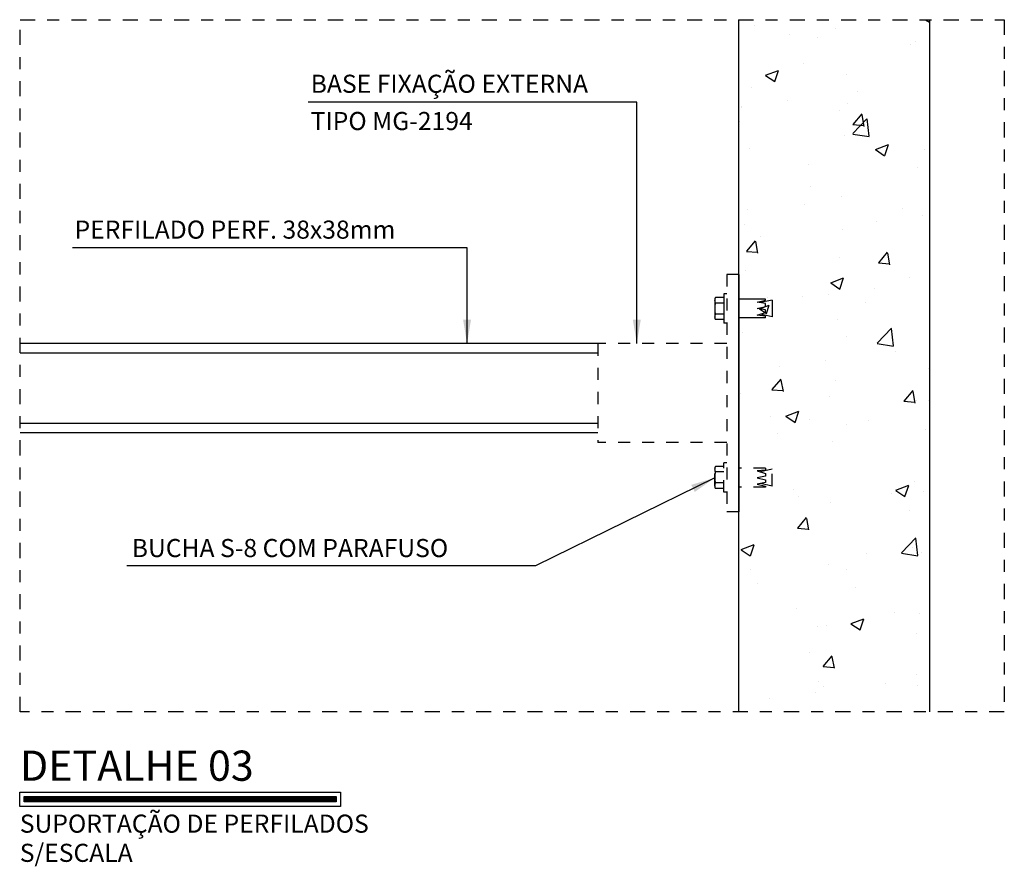
# Model space of a CAD drawing. Extents: x -15 to 221, y 0 to 77.
# Drawn here: x 11 to 19, y 41 to 48 of the extents above; entities that cross this region are included whole.
import ezdxf
from ezdxf.enums import TextEntityAlignment as Align

# ---------------------------------------------------------------- set-up
doc = ezdxf.new("R2010")
doc.units = 0
doc.header["$LTSCALE"] = 0.5
doc.linetypes.add('DASHDOT', pattern=[1, 0.5, -0.25, 0, -0.25])
doc.linetypes.add('HIDDEN', pattern=[0.375, 0.25, -0.125])
doc.layers.get('0').update_dxf_attribs({"linetype": 'CONTINUOUS'})
for name, color, linetype in [('EL1', 8, 'CONTINUOUS'), ('EL2', 7, 'CONTINUOUS'), ('EL3', 3, 'CONTINUOUS'), ('EL4', 4, 'CONTINUOUS')]:
    doc.layers.add(name, color=color, linetype=linetype)
doc.layers.add('ER50', color=3, linetype='CONTINUOUS', lineweight=13)
doc.styles.add('R140', font='simplex.shx', dxfattribs={"height": 3.5})
doc.styles.add('R80', font='simplex.shx', dxfattribs={"height": 2})
doc.styles.add('R80_GERAL_250', font='simplex.shx', dxfattribs={"height": 0.5})
doc.styles.add('ROMANS', font='simplex.shx')
doc.dimstyles.new('Copy of CVRD 1_75', dxfattribs={"dimtxt": 0.06, "dimasz": 0.08, "dimexe": 0.15, "dimexo": 0.15, "dimgap": 0.05, "dimtad": 1, "dimdec": 0, "dimlfac": 100, "dimzin": 4, "dimtxsty": 'ROMANS', "dimcen": 0.08, "dimdle": 0.15, "dimclrd": 256, "dimclre": 256, "dimclrt": 3, "dimaunit": 1, "dimadec": 3, "dimazin": 0, "dimtfac": 1, "dimtdec": 0, "dimtix": 1, "dimtofl": 0, "dimtmove": 2, "dimatfit": 2, "dimfxl": 1, "dimtolj": 1, "dimtzin": 0, "dimlwd": -1, "dimarcsym": 0})

msp = doc.modelspace()

# ---------------------------------------------------------------- hatches: boundary and pattern name
at = {"layer": 'EL1', "ltscale": 0.01}
h = msp.add_hatch(dxfattribs=at)
h.set_pattern_fill('AR-CONC', color=256, scale=0.006, style=0)
h.set_pattern_definition([(50, (-1100.81635, -441.5192), (1.093108, -0.0956345), [0.1143, -1.2573]), (355, (-1100.8164, -441.5192), (-0.211457, 1.1463399), [0.09144, -1.00584]), (100.451, (-1100.7253, -441.5272), (0.881655, 1.0507001), [0.09714, -1.06854]), (46.1842, (-1100.8164, -441.2144), (1.6264742, -0.252254), [0.17145, -1.88595]), (96.6356, (-1100.6808, -441.2355), (1.4244254, 1.4845533), [0.14571, -1.60281]), (351.184, (-1100.8164, -441.2144), (1.4244276, 1.4845507), [0.13716, -1.50876]), (21, (-1100.66395, -441.2906), (0.9096893, -0.6135931), [0.1143, -1.2573]), (326, (-1100.664, -441.2906), (0.3708122, 1.1051278), [0.09144, -1.00584]), (71.4514, (-1100.5881, -441.3418), (1.2804989, 0.49153715), [0.09714, -1.06854]), (37.5, (-1100.81635, -441.51923), (0.01853162, 0.50733023), [0, -0.993648, 0, -1.02108, 0, -1.00965]), (7.5, (-1100.81635, -441.51923), (0.40091798, 0.60108345), [0, -0.582168, 0, -0.970788, 0, -0.38481]), (327.5, (-1101.1562, -441.51923), (0.81354357, -0.03437246), [0, -0.381, 0, -1.18872, 0, -1.57734]), (317.5, (-1101.3086, -441.5192), (0.8887751, 0.15255895), [0, -0.4953, 0, -0.789432, 0, -1.12014])])
h.paths.add_polyline_path([(18.5137, 47.9538), (16.9307, 47.9538), (16.9307, 45.6393), (17.1527, 45.6393), (17.1527, 45.6197), (17.2076, 45.631), (17.2076, 45.4924), (17.1527, 45.5037), (17.1527, 45.4841), (16.9308, 45.4841), (16.9307, 45.484), (16.9307, 44.2371), (17.1527, 44.2371), (17.1527, 44.2175), (17.2076, 44.2287), (17.2076, 44.0902), (17.1527, 44.1014), (17.1527, 44.0818), (16.9307, 44.0818), (16.9307, 42.2191), (18.5137, 42.2191)])

# ---------------------------------------------------------------- linework, layer by layer
at = {"linetype": 'DASHDOT', "ltscale": 0.5}
msp.add_lwpolyline([(19.1303, 42.2191), (10.9779, 42.2191), (10.9779, 47.9538), (19.1303, 47.9538)], close=True, dxfattribs=at)
at = {"layer": 'EL1', "ltscale": 0.01}
for p, q in [((16.9307, 42.2191), (16.9307, 47.9538)), ((16.9307, 42.2191), (16.9307, 47.9538)), ((18.5137, 42.2191), (18.5137, 47.9538)), ((18.5137, 42.2191), (18.5137, 47.9538))]:
    msp.add_line(p, q, dxfattribs=at)
at = {"layer": 'EL1'}
msp.add_line((16.9307, 45.8439), (16.9307, 43.8773), dxfattribs=at)
at = {"layer": 'EL2', "linetype": 'ByBlock'}
for points in [[(10.9746, 41.4368), (10.9746, 41.5535), (13.6332, 41.5535), (13.6332, 41.4368)], [(11.0111, 41.4733), (11.0111, 41.517), (13.5967, 41.517), (13.5967, 41.4733)]]:
    msp.add_lwpolyline(points, close=True, dxfattribs=at)
at = {"layer": 'EL2', "linetype": 'ByBlock', "const_width": 0.0437}
msp.add_lwpolyline([(11.0111, 41.4951), (13.5967, 41.4951)], dxfattribs=at)
at = {"layer": 'EL3'}
for p, q in [((15.7638, 45.2698), (10.9779, 45.2698)), ((15.7638, 44.5312), (10.9779, 44.5312))]:
    msp.add_line(p, q, dxfattribs=at)
at = {"layer": 'EL3', "ltscale": 0.1}
for p, q in [((15.7638, 45.1915), (10.9779, 45.1915)), ((15.7638, 44.6095), (10.9779, 44.6095))]:
    msp.add_line(p, q, dxfattribs=at)
at = {"layer": 'EL4', "linetype": 'HIDDEN', "ltscale": 0.00015}
for p, q in [((16.8308, 45.8439), (16.8308, 43.8773)), ((16.8308, 45.2698), (15.7638, 45.2698)), ((15.7638, 45.2698), (15.7638, 44.4513)), ((16.8308, 44.4513), (15.7638, 44.4513))]:
    msp.add_line(p, q, dxfattribs=at)
at = {"layer": 'EL4', "linetype": 'HIDDEN', "ltscale": 0.0002}
for p, q in [((16.9307, 45.8439), (16.8308, 45.8439)), ((16.807, 44.2522), (16.738, 44.2522)), ((16.807, 44.2067), (16.7381, 44.2067)), ((16.8308, 44.2825), (16.807, 44.2825)), ((16.807, 44.0397), (16.807, 44.2825)), ((17.1527, 44.2371), (16.9307, 44.2371)), ((17.1527, 44.2229), (17.0823, 44.2154)), ((17.0823, 44.2154), (17.1527, 44.1944)), ((17.2076, 44.2287), (17.1068, 44.2081)), ((17.1527, 44.2371), (17.1527, 44.2229)), ((17.2076, 44.0902), (17.2076, 44.2287)), ((17.1527, 44.1723), (17.0835, 44.1587)), ((17.0835, 44.1587), (17.1527, 44.1426)), ((17.1527, 44.1944), (17.1527, 44.1723)), ((17.1527, 44.1426), (17.1527, 44.12)), ((16.807, 44.0701), (16.738, 44.0701)), ((16.807, 44.1156), (16.7381, 44.1156)), ((17.1527, 44.0818), (16.9307, 44.0818)), ((17.1527, 44.12), (17.0835, 44.1063)), ((17.0835, 44.1063), (17.1527, 44.0902)), ((17.2076, 44.0902), (17.1068, 44.1108)), ((17.1527, 44.0902), (17.1527, 44.0818)), ((16.8308, 44.0397), (16.807, 44.0397)), ((16.9307, 43.8773), (16.8308, 43.8773))]:
    msp.add_line(p, q, dxfattribs=at)
at = {"layer": 'EL4', "linetype": 'HIDDEN', "ltscale": 80}
for p, q in [((16.8308, 45.6814), (16.807, 45.6814)), ((16.807, 45.6814), (16.807, 45.4386)), ((16.807, 45.651), (16.738, 45.651)), ((16.807, 45.6055), (16.7381, 45.6055)), ((17.1527, 45.6393), (16.9307, 45.6393)), ((17.0835, 45.6148), (17.1527, 45.6309)), ((17.1527, 45.6012), (17.0835, 45.6148)), ((17.2076, 45.631), (17.1068, 45.6103)), ((17.1527, 45.6309), (17.1527, 45.6393)), ((17.1527, 45.5786), (17.1527, 45.6012)), ((17.2076, 45.631), (17.2076, 45.4924)), ((16.807, 45.5145), (16.7381, 45.5145)), ((17.0823, 45.5057), (17.1527, 45.5268)), ((17.0835, 45.5624), (17.1527, 45.5786)), ((17.1527, 45.5488), (17.0835, 45.5624)), ((17.1015, 45.5581), (17.1825, 45.5892)), ((17.1017, 45.5577), (17.1593, 45.5189)), ((17.2076, 45.4924), (17.1068, 45.513)), ((17.1527, 45.5268), (17.1527, 45.5488)), ((17.1594, 45.5189), (17.1829, 45.5888)), ((16.807, 45.469), (16.738, 45.469)), ((16.8308, 45.4386), (16.807, 45.4386)), ((17.1527, 45.4841), (16.9307, 45.4841)), ((16.9307, 45.484), (16.9308, 45.4841)), ((17.1527, 45.4983), (17.0823, 45.5057)), ((17.1527, 45.4841), (17.1527, 45.4983))]:
    msp.add_line(p, q, dxfattribs=at)
msp.add_lwpolyline([(16.7312, 45.6283), (16.7312, 45.4917)], dxfattribs=at)
at = {"layer": 'EL4', "linetype": 'HIDDEN', "ltscale": 0.0002}
msp.add_lwpolyline([(16.7312, 44.0928), (16.7312, 44.2294)], dxfattribs=at)
at = {"layer": 'EL4', "linetype": 'HIDDEN', "ltscale": 80}
for centre, radius, start, end in [((16.7721, 45.6284), 0.041, 146.46333, 213.9349), ((16.8833, 45.56), 0.1521, 162.58241, 197.41759), ((16.7721, 45.4916), 0.041, 146.0651, 213.53667)]:
    msp.add_arc(centre, radius, start, end, dxfattribs=at)
at = {"layer": 'EL4', "linetype": 'HIDDEN', "ltscale": 0.0002}
for centre, radius, start, end in [((16.7721, 44.2295), 0.041, 146.46333, 213.9349), ((16.8833, 44.1611), 0.1521, 162.58241, 197.41759), ((16.7721, 44.0927), 0.041, 146.0651, 213.53667)]:
    msp.add_arc(centre, radius, start, end, dxfattribs=at)

# ---------------------------------------------------------------- texts
at = {"layer": 'ER50', "style": 'R80_GERAL_250'}
for s, p in [('BASE FIXAÇÃO EXTERNA', (13.3849, 47.4229)), ('TIPO MG-2194', (13.3849, 47.1143)), ('PERFILADO PERF. 38x38mm', (11.4289, 46.2146)), ('BUCHA S-8 COM PARAFUSO', (11.9027, 43.5766))]:
    msp.add_text(s, height=0.15, dxfattribs=at).set_placement(p, align=Align.MIDDLE_LEFT)
at = {"layer": 'ER50', "color": 5, "style": 'R140'}
msp.add_text('DETALHE 03', height=0.25, dxfattribs=at).set_placement((10.9766, 41.6486))
at = {"layer": 'ER50', "style": 'R80'}
for s, p in [('SUPORTAÇÃO DE PERFILADOS', (10.9754, 41.2184)), ('S/ESCALA', (10.9754, 40.9766))]:
    msp.add_text(s, height=0.15, dxfattribs=at).set_placement(p)

# ---------------------------------------------------------------- leaders
at = {"layer": 'EL2'}
for points in [[(16.0863, 45.2698), (16.0863, 47.2711), (13.3647, 47.2711)], [(14.6802, 45.2698), (14.6802, 46.0628), (11.4114, 46.0628)], [(16.7312, 44.1587), (15.2472, 43.4279), (11.8615, 43.4279)]]:
    msp.add_leader(points, dimstyle='Copy of CVRD 1_75', override={"dimasz": 0.2, "dimtad": 0}, dxfattribs=at)

doc.saveas('drawing.dxf')
